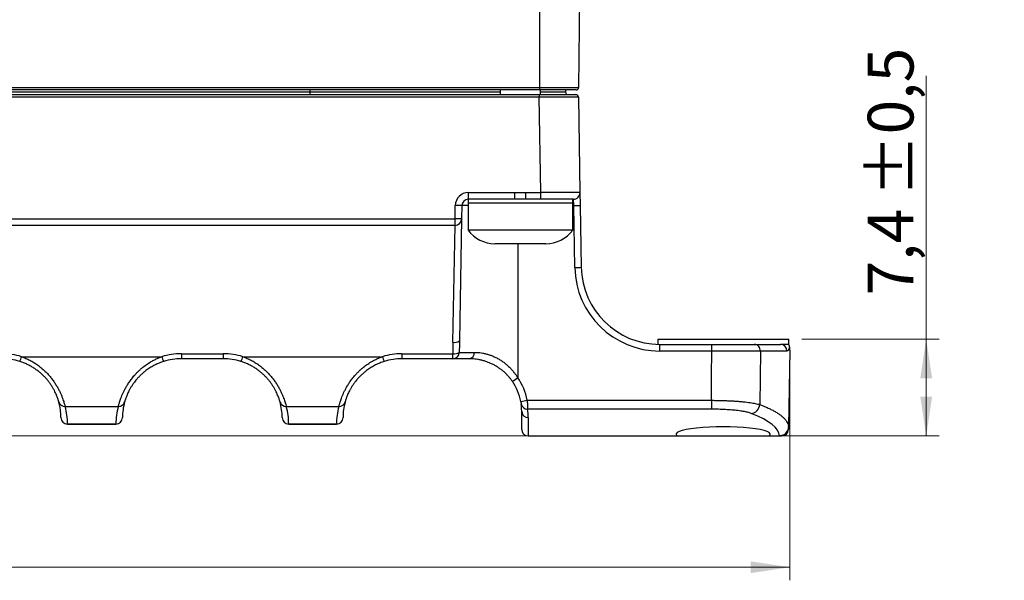
# Model space of a CAD drawing. Units: millimetres. Extents: x 17 to 411, y 7 to 290.
# Drawn here: x 192 to 267, y 166 to 209 of the extents above; entities that cross this region are included whole.
import ezdxf

# ---------------------------------------------------------------- set-up
doc = ezdxf.new("R2010")
doc.units = ezdxf.units.MM
doc.linetypes.add('SLD-Solid', pattern=[0])
doc.styles.add('SLDTEXTSTYLE0', font='GOTHIC.TTF', dxfattribs={"width": 0.913})
doc.dimstyles.new('SLDDIMSTYLE1', dxfattribs={"dimtxt": 3.5, "dimasz": 3, "dimexe": 0, "dimexo": 0.0625, "dimgap": 0.875, "dimtad": 1, "dimdec": 0, "dimrnd": 1e-09, "dimzin": 12, "dimdsep": 46, "dimtxsty": 'SLDTEXTSTYLE0', "dimsah": 1, "dimcen": 0.09, "dimadec": 0, "dimazin": 3, "dimtol": 1, "dimtp": 5, "dimtm": 5, "dimtfac": 1, "dimtdec": 0, "dimtofl": 0, "dimtmove": 0, "dimatfit": 3, "dimfxl": 1, "dimfrac": 2, "dimtolj": 1, "dimarcsym": 0})
doc.dimstyles.new('SLDDIMSTYLE3', dxfattribs={"dimtxt": 3.5, "dimasz": 3, "dimexe": 0, "dimexo": 0.0625, "dimgap": 0.875, "dimtad": 1, "dimdec": 0, "dimrnd": 1e-09, "dimzin": 12, "dimdsep": 46, "dimtxsty": 'SLDTEXTSTYLE0', "dimsah": 1, "dimcen": 0.09, "dimadec": 0, "dimazin": 3, "dimtfac": 1, "dimtdec": 0, "dimtofl": 0, "dimtmove": 0, "dimatfit": 3, "dimfxl": 1, "dimfrac": 2, "dimtolj": 1, "dimtzin": 12, "dimarcsym": 0})
doc.dimstyles.new('SLDDIMSTYLE6', dxfattribs={"dimtxt": 3.5, "dimasz": 3, "dimexe": 0, "dimexo": 0.0625, "dimgap": 0.875, "dimtad": 1, "dimdec": 1, "dimrnd": 1e-09, "dimzin": 12, "dimdsep": 46, "dimtxsty": 'SLDTEXTSTYLE0', "dimsah": 1, "dimcen": 0.09, "dimadec": 0, "dimazin": 3, "dimtol": 1, "dimtp": 0.5, "dimtm": 0.5, "dimtfac": 1, "dimtdec": 1, "dimtofl": 0, "dimtmove": 0, "dimatfit": 3, "dimfxl": 1, "dimfrac": 2, "dimtolj": 1, "dimarcsym": 0})

# ---------------------------------------------------------------- blocks, each defined once
blk = doc.blocks.new('_D_6')
at = {"color": 7, "linetype": 'SLD-Solid', "lineweight": 0}
for p, q in [((164.58, 207.734), (65.133, 207.734)), ((66.133, 207.734), (66.133, 176.734)), ((250.142, 176.734), (65.133, 176.734))]:
    blk.add_line(p, q, dxfattribs=at)
at = {"color": 7, "linetype": 'SLD-Solid', "lineweight": 18}
for points in [[(66.133, 207.734), (65.683, 204.734), (66.583, 204.734)], [(66.133, 176.734), (66.583, 179.734), (65.683, 179.734)]]:
    blk.add_solid(points, dxfattribs=at)
at = {"color": 7, "linetype": 'SLD-Solid', "lineweight": 18, "char_height": 3.5, "attachment_point": 1, "rotation": 90, "style": 'SLDTEXTSTYLE0'}
for s, insert in [(' ±5', (61.662, 191.6)), ('31', (61.662, 186.428))]:
    blk.add_mtext(s, dxfattribs=dict(at, insert=insert))
blk = doc.blocks.new('_D_7')
at = {"color": 7, "linetype": 'SLD-Solid', "lineweight": 0}
for p, q in [((210.678, 248.284), (32.638, 248.284)), ((33.638, 176.734), (33.638, 248.284)), ((95.539, 176.734), (32.638, 176.734))]:
    blk.add_line(p, q, dxfattribs=at)
at = {"color": 7, "linetype": 'SLD-Solid', "lineweight": 18}
for points in [[(33.638, 248.284), (33.188, 245.284), (34.088, 245.284)], [(33.638, 176.734), (34.088, 179.734), (33.188, 179.734)]]:
    blk.add_solid(points, dxfattribs=at)
at = {"color": 7, "linetype": 'SLD-Solid', "lineweight": 18, "insert": (29.168, 209.923), "char_height": 3.5, "attachment_point": 1, "rotation": 90, "style": 'SLDTEXTSTYLE0'}
blk.add_mtext('72', dxfattribs=at)
blk = doc.blocks.new('_D_9')
at = {"color": 7, "linetype": 'SLD-Solid', "lineweight": 0}
for p, q in [((261.146, 184.134), (261.146, 204.263)), ((251.639, 184.134), (262.146, 184.134)), ((261.146, 176.734), (261.146, 184.134)), ((243.136, 176.734), (262.146, 176.734))]:
    blk.add_line(p, q, dxfattribs=at)
at = {"color": 7, "linetype": 'SLD-Solid', "lineweight": 18}
for points in [[(261.146, 184.134), (260.696, 181.134), (261.596, 181.134)], [(261.146, 176.734), (261.596, 179.734), (260.696, 179.734)]]:
    blk.add_solid(points, dxfattribs=at)
at = {"color": 7, "linetype": 'SLD-Solid', "lineweight": 18, "char_height": 3.5, "attachment_point": 1, "rotation": 90, "style": 'SLDTEXTSTYLE0'}
for s, insert in [(' ±0,5', (256.675, 193.943)), ('7,4', (256.675, 187.478))]:
    blk.add_mtext(s, dxfattribs=dict(at, insert=insert))
blk = doc.blocks.new('_D_10')
at = {"color": 7, "linetype": 'SLD-Solid', "lineweight": 0}
for p, q in [((76.547, 182.301), (76.547, 165.695)), ((250.732, 182.301), (250.732, 165.695)), ((76.547, 166.695), (250.732, 166.695))]:
    blk.add_line(p, q, dxfattribs=at)
at = {"color": 7, "linetype": 'SLD-Solid', "lineweight": 18}
for points in [[(76.547, 166.695), (79.547, 166.245), (79.547, 167.145)], [(250.732, 166.695), (247.732, 167.145), (247.732, 166.245)]]:
    blk.add_solid(points, dxfattribs=at)
at = {"color": 7, "linetype": 'SLD-Solid', "lineweight": 18, "insert": (159.76, 171.166), "char_height": 3.5, "attachment_point": 1, "rotation": 0.00001, "style": 'SLDTEXTSTYLE0'}
blk.add_mtext('175', dxfattribs=at)

msp = doc.modelspace()

# ---------------------------------------------------------------- linework, layer by layer
at = {"color": 7, "linetype": 'SLD-Solid', "lineweight": 25}
for p, q in [((231.589, 211.484), (231.589, 203.383)), ((234.662, 211.484), (234.591, 203.383)), ((95.689, 203.383), (231.589, 203.383)), ((231.589, 203.184), (95.689, 203.184)), ((228.594, 203.184), (228.594, 202.834)), ((231.589, 203.383), (234.591, 203.383)), ((231.589, 203.383), (231.589, 203.184)), ((234.391, 203.184), (231.589, 203.184)), ((231.685, 202.834), (231.685, 203.184)), ((233.583, 203.184), (233.586, 203.031)), ((95.71, 202.834), (231.568, 202.834)), ((231.568, 202.636), (95.71, 202.636)), ((113.223, 203.031), (214.055, 203.031)), ((214.055, 203.031), (214.055, 202.834)), ((231.568, 202.834), (231.568, 202.636)), ((231.568, 202.834), (234.368, 202.834)), ((231.696, 195.339), (231.568, 202.636)), ((234.568, 202.638), (234.695, 195.343)), ((226.165, 195.339), (229.722, 195.339)), ((226.165, 194.834), (226.165, 195.339)), ((229.722, 194.834), (229.722, 195.339)), ((230.557, 195.339), (231.696, 195.339)), ((230.557, 194.834), (230.557, 195.339)), ((231.696, 194.834), (231.696, 195.339)), ((234.695, 195.343), (234.713, 194.361)), ((225.148, 193.339), (225.166, 194.356)), ((225.666, 194.343), (225.648, 193.326)), ((226.139, 194.834), (226.139, 194.534)), ((226.139, 194.534), (226.139, 192.468)), ((234.139, 194.534), (226.139, 194.534)), ((229.722, 194.834), (226.165, 194.834)), ((230.557, 194.834), (229.722, 194.834)), ((231.696, 194.834), (230.557, 194.834)), ((234.196, 194.834), (231.696, 194.834)), ((234.139, 194.534), (234.139, 194.834)), ((234.139, 192.468), (234.139, 194.534)), ((234.213, 194.343), (234.196, 194.834)), ((234.295, 189.612), (234.213, 194.343)), ((234.713, 194.361), (234.795, 189.63)), ((102.131, 193.339), (225.148, 193.339)), ((225.148, 192.834), (225.148, 193.339)), ((225.148, 192.834), (102.131, 192.834)), ((224.985, 183.899), (225.148, 192.834)), ((225.648, 193.326), (225.485, 184.003)), ((234.139, 192.468), (226.139, 192.468)), ((229.116, 191.434), (228.189, 191.434)), ((231.066, 191.434), (229.116, 191.434)), ((232.088, 191.434), (231.066, 191.434)), ((232.089, 191.434), (232.088, 191.434)), ((225.485, 184.003), (225.482, 183.75)), ((240.639, 184.134), (240.639, 183.736)), ((240.639, 184.134), (250.639, 184.134)), ((240.794, 183.226), (240.794, 183.734)), ((240.794, 183.734), (244.775, 183.734)), ((244.775, 183.226), (244.775, 183.734)), ((248.011, 183.734), (250.012, 183.734)), ((250.026, 183.734), (250.012, 183.734)), ((250.639, 183.734), (250.012, 183.734)), ((250.639, 183.734), (250.639, 184.134)), ((204.239, 183.022), (207.439, 183.022)), ((204.239, 183.022), (204.239, 182.634)), ((207.439, 183.022), (207.439, 182.634)), ((221.089, 183.022), (224.974, 183.022)), ((221.089, 183.022), (221.089, 182.634)), ((224.974, 182.634), (224.974, 183.022)), ((225.473, 183.126), (226.611, 183.126)), ((244.775, 183.226), (240.794, 183.226)), ((248.474, 183.226), (248.428, 179.132)), ((250.508, 183.226), (248.474, 183.226)), ((250.732, 183.301), (250.629, 177.422)), ((192.035, 182.793), (202.743, 182.793)), ((207.439, 182.634), (204.239, 182.634)), ((208.935, 182.793), (219.593, 182.793)), ((224.974, 182.634), (221.089, 182.634)), ((226.239, 182.634), (224.974, 182.634)), ((230.662, 179.458), (244.731, 179.458)), ((244.731, 179.458), (244.731, 178.779)), ((195.357, 178.979), (199.422, 178.979)), ((212.257, 178.979), (216.272, 178.979)), ((230.239, 177.234), (230.239, 178.634)), ((244.731, 178.779), (230.694, 178.779)), ((195.539, 177.64), (199.239, 177.64)), ((195.539, 177.64), (195.539, 177.634)), ((199.239, 177.634), (195.539, 177.634)), ((199.239, 177.64), (199.239, 177.634)), ((212.439, 177.64), (216.089, 177.64)), ((212.439, 177.64), (212.439, 177.634)), ((216.089, 177.634), (212.439, 177.634)), ((216.089, 177.64), (216.089, 177.634)), ((230.739, 178.14), (230.739, 176.734)), ((250.522, 177.043), (250.532, 177.088)), ((250.629, 177.422), (250.626, 177.226)), ((250.628, 177.422), (250.629, 177.422)), ((230.739, 176.734), (242.136, 176.734)), ((242.136, 176.734), (249.142, 176.734)), ((249.142, 176.734), (249.927, 176.734)), ((249.927, 176.734), (249.928, 176.734)), ((250.116, 176.734), (249.929, 176.734))]:
    msp.add_line(p, q, dxfattribs=at)
at = {"color": 8, "linetype": 'SLD-Solid', "lineweight": 25}
for p, q in [((214.055, 203.184), (214.055, 203.031)), ((214.055, 203.031), (228.594, 203.031)), ((231.685, 203.031), (233.586, 203.031)), ((226.139, 194.343), (225.666, 194.343)), ((234.213, 194.343), (234.139, 194.343)), ((229.939, 191.434), (229.939, 181.187)), ((225.482, 183.75), (225.473, 183.126)), ((250.522, 177.043), (250.522, 177.043))]:
    msp.add_line(p, q, dxfattribs=at)
at = {"color": 7, "linetype": 'SLD-Solid', "lineweight": 25, "flags": 128}
msp.add_lwpolyline([(244.731, 179.458), (244.753, 181.33), (244.775, 183.226)], dxfattribs=at)
at = {"color": 7, "linetype": 'SLD-Solid', "lineweight": 25}
for centre, radius, start, end in [((234.391, 203.384), 0.2, 270, 359.5), ((233.786, 203.034), 0.2, 181, 270), ((234.368, 202.634), 0.2, 1, 90), ((226.165, 194.339), 1, 90, 179), ((234.196, 195.334), 0.5, 270, 1), ((225.04, 180.024), 14.333, 87.50056, 89.49978), ((226.165, 194.334), 0.5, 90, 179), ((234.212, 201.517), 7.174, 270.00141, 273.99738), ((225.023, 179.006), 14.333, 87.50056, 89.49978), ((225.148, 193.334), 0.5, 270, 359), ((228.189, 193.984), 2.55, 216.49785, 270), ((232.089, 193.984), 2.55, 270, 323.50215), ((234.295, 196.786), 7.174, 270.00141, 273.99738), ((240.794, 189.726), 6.5, 181, 270), ((240.794, 189.734), 6, 181, 270), ((225.114, 184.535), 0.648, 258.52957, 304.91879), ((247.993, 183.253), 0.481, 356.68629, 87.83973), ((190.539, 178.022), 5, 72.59065, 90), ((204.239, 178.022), 5, 90, 107.40935), ((207.439, 178.022), 5, 72.59065, 90), ((221.089, 178.022), 5, 90, 107.40935), ((225.091, 183.711), 0.699, 260.34522, 303.12211), ((224.974, 183.134), 0.5, 270.02329, 359.02435), ((226.166, 183.076), 0.448, 279.39053, 6.3094), ((190.539, 178.134), 4.5, 72.59065, 90), ((190.788, 183.091), 1.282, 328.85038, 346.53439), ((203.99, 183.091), 1.282, 193.46561, 211.14962), ((204.239, 178.134), 4.5, 90, 107.40935), ((207.439, 178.134), 4.5, 72.59065, 90), ((207.688, 183.091), 1.282, 328.85038, 346.53439), ((220.84, 183.091), 1.282, 193.46561, 211.14962), ((221.089, 178.134), 4.5, 90, 107.40935), ((224.942, 188.19), 8.603, 302.21297, 305.51055), ((226.239, 178.634), 4, 10.65702, 34.69213), ((226.239, 178.626), 4.5, 10.65702, 34.69213), ((195.351, 179.473), 0.494, 195.77231, 270.69068), ((190.539, 178.134), 4.5, 0, 15.52911), ((199.428, 179.473), 0.494, 269.30932, 344.22769), ((204.239, 178.134), 4.5, 164.47089, 180), ((212.251, 179.473), 0.494, 195.77231, 270.69068), ((207.439, 178.134), 4.5, 0, 15.52911), ((216.278, 179.473), 0.494, 269.30932, 344.22769), ((221.089, 178.134), 4.5, 164.47089, 180), ((229.196, 186.573), 7.265, 277.7052, 281.63728), ((230.689, 179.274), 0.496, 188.451, 270.52016), ((226.239, 178.634), 4, 0, 8.15248), ((247.709, 179.17), 0.721, 275.71973, 356.99561), ((190.539, 177.64), 5, 0, 15.52911), ((204.239, 177.64), 5, 164.47089, 180), ((207.439, 177.64), 5, 0, 15.52911), ((221.089, 177.64), 5, 164.47089, 180), ((230.736, 178.637), 0.497, 180.35708, 270.35268), ((226.239, 178.14), 4.5, 360, 8.15248), ((195.536, 178.137), 0.497, 180.35708, 270.35268), ((195.539, 178.134), 0.5, 180, 270), ((199.242, 178.137), 0.497, 269.64732, 359.64292), ((199.239, 178.134), 0.5, 270, 360), ((212.436, 178.137), 0.497, 180.35708, 270.35268), ((212.439, 178.134), 0.5, 180, 270), ((216.092, 178.137), 0.497, 269.64732, 359.64292), ((216.089, 178.134), 0.5, 270, 360), ((230.739, 177.234), 0.5, 180, 270), ((249.929, 177.434), 0.7, 270, 359), ((250.126, 177.234), 0.5, 270, 359)]:
    msp.add_arc(centre, radius, start, end, dxfattribs=at)
at = {"color": 8, "linetype": 'SLD-Solid', "lineweight": 25}
msp.add_arc((250.01, 183.236), 0.498, 358.77648, 88.19893, dxfattribs=at)
at = {"color": 7, "linetype": 'SLD-Solid', "lineweight": 25}
for centre, major_axis, ratio, start_param, end_param in [((231.568, 202.634), (3, 0.003), 0.000582, 0.000009, 1.570654), ((231.695, 195.334), (3, 0.009), 0.001454, 0.000021, 1.570665), ((229.939, 182.268), (0, 21.582), 0.230207, 1.495118, 1.53584), ((220.739, 176.713), (29.189, 0), 0.158385, 0.004715, 0.386009), ((245.639, 176.866), (3.6, 0), 0.158384, 6.050244, 9.65772)]:
    msp.add_ellipse(centre, major_axis=major_axis, ratio=ratio, start_param=start_param, end_param=end_param, dxfattribs=at)
for points, knots in [([(229.722, 195.339), (229.846, 195.338), (230.124, 195.338), (230.403, 195.338), (230.557, 195.339)], [0, 0, 0, 0, 0.446664, 1, 1, 1, 1]), ([(244.775, 183.734), (244.873, 183.734), (245.07, 183.734), (245.363, 183.734), (245.652, 183.734), (245.935, 183.734), (246.209, 183.734), (246.473, 183.734), (246.726, 183.734), (246.964, 183.734), (247.186, 183.734), (247.392, 183.734), (247.579, 183.734), (247.746, 183.734), (247.893, 183.734), (247.972, 183.734), (248.011, 183.734)], [0, 0, 0, 0, 0.071326, 0.142907, 0.214488, 0.285814, 0.357141, 0.428722, 0.500303, 0.57163, 0.642951, 0.714527, 0.786102, 0.857424, 0.928712, 1, 1, 1, 1]), ([(250.732, 183.301), (250.732, 183.32), (250.732, 183.36), (250.729, 183.416), (250.724, 183.468), (250.718, 183.51), (250.711, 183.548), (250.703, 183.583), (250.692, 183.618), (250.679, 183.654), (250.662, 183.692), (250.649, 183.72), (250.639, 183.735), (250.638, 183.736)], [0, 0, 0, 0, 0.174429, 0.380953, 0.520074, 0.627121, 0.712779, 0.78336, 0.843561, 0.897071, 0.946842, 0.995234, 1, 1, 1, 1]), ([(226.611, 183.126), (226.678, 183.125), (226.812, 183.123), (227.031, 183.104), (227.263, 183.07), (227.505, 183.017), (227.755, 182.946), (228.008, 182.853), (228.266, 182.736), (228.516, 182.6), (228.755, 182.446), (228.979, 182.279), (229.195, 182.093), (229.384, 181.907), (229.547, 181.726), (229.687, 181.554), (229.819, 181.375), (229.899, 181.25), (229.939, 181.187)], [0, 0, 0, 0, 0.066052, 0.132686, 0.200231, 0.268456, 0.33523, 0.402832, 0.471694, 0.541449, 0.605119, 0.669718, 0.734324, 0.799811, 0.849554, 0.899605, 0.949658, 1, 1, 1, 1]), ([(248.474, 183.226), (248.428, 183.225), (248.338, 183.225), (248.171, 183.225), (247.982, 183.224), (247.77, 183.224), (247.535, 183.224), (247.279, 183.224), (247.008, 183.224), (246.722, 183.224), (246.419, 183.224), (246.104, 183.224), (245.782, 183.224), (245.454, 183.225), (245.117, 183.225), (244.889, 183.225), (244.775, 183.226)], [0, 0, 0, 0, 0.071032, 0.14257, 0.212996, 0.283422, 0.355894, 0.428366, 0.498798, 0.569229, 0.641707, 0.714185, 0.784616, 0.855047, 0.927523, 1, 1, 1, 1]), ([(250.732, 183.301), (250.731, 183.327), (250.731, 183.363), (250.726, 183.407), (250.723, 183.431), (250.718, 183.451), (250.712, 183.466), (250.705, 183.474), (250.697, 183.473), (250.688, 183.463), (250.677, 183.444), (250.662, 183.415), (250.644, 183.377), (250.624, 183.338), (250.6, 183.296), (250.577, 183.264), (250.554, 183.243), (250.533, 183.229), (250.517, 183.227), (250.508, 183.226)], [0, 0, 0, 0, 0.137668, 0.182814, 0.227984, 0.273177, 0.318664, 0.364232, 0.410242, 0.456363, 0.502674, 0.567786, 0.632951, 0.698135, 0.763324, 0.849719, 0.892956, 0.936244, 1, 1, 1, 1]), ([(194.875, 179.339), (194.87, 179.357), (194.86, 179.394), (194.834, 179.478), (194.8, 179.584), (194.755, 179.711), (194.697, 179.858), (194.626, 180.022), (194.536, 180.206), (194.43, 180.399), (194.31, 180.594), (194.175, 180.79), (194.019, 180.992), (193.847, 181.189), (193.664, 181.376), (193.471, 181.552), (193.262, 181.721), (193.034, 181.883), (192.79, 182.034), (192.53, 182.174), (192.257, 182.297), (192.04, 182.379), (191.915, 182.419), (191.886, 182.428)], [0, 0, 0, 0, 0.053457, 0.106911, 0.161588, 0.21626, 0.268273, 0.320281, 0.373862, 0.427435, 0.474609, 0.521779, 0.570539, 0.619298, 0.662972, 0.706648, 0.751503, 0.796361, 0.843114, 0.88987, 0.937715, 0.985562, 1, 1, 1, 1]), ([(192.035, 182.793), (192.067, 182.781), (192.205, 182.732), (192.443, 182.633), (192.745, 182.482), (193.036, 182.31), (193.308, 182.122), (193.559, 181.924), (193.79, 181.717), (194.007, 181.499), (194.21, 181.268), (194.399, 181.029), (194.571, 180.783), (194.724, 180.537), (194.859, 180.294), (194.975, 180.059), (195.075, 179.834), (195.156, 179.627), (195.221, 179.444), (195.272, 179.286), (195.31, 179.155), (195.339, 179.049), (195.351, 179.002), (195.357, 178.979)], [0, 0, 0, 0, 0.0141767, 0.0604315, 0.1069564, 0.1543339, 0.2020137, 0.2461478, 0.2905415, 0.335762, 0.3812782, 0.4291614, 0.4774054, 0.526772, 0.576524, 0.6283538, 0.680597, 0.7340854, 0.7879847, 0.8401066, 0.8925767, 0.9461099, 1, 1, 1, 1]), ([(199.422, 178.979), (199.426, 178.994), (199.433, 179.025), (199.45, 179.089), (199.471, 179.166), (199.5, 179.265), (199.539, 179.389), (199.592, 179.544), (199.657, 179.719), (199.738, 179.913), (199.834, 180.123), (199.949, 180.349), (200.084, 180.587), (200.248, 180.843), (200.442, 181.112), (200.645, 181.359), (200.844, 181.573), (201.029, 181.754), (201.259, 181.957), (201.54, 182.175), (201.844, 182.373), (202.126, 182.53), (202.381, 182.652), (202.588, 182.738), (202.71, 182.781), (202.743, 182.793)], [0, 0, 0, 0, 0.036821, 0.073642, 0.110933, 0.148224, 0.195074, 0.241923, 0.289862, 0.337799, 0.385797, 0.433793, 0.483191, 0.532587, 0.587082, 0.641578, 0.679367, 0.7172, 0.754991, 0.81153, 0.868071, 0.907196, 0.946362, 0.985488, 1, 1, 1, 1]), ([(202.893, 182.428), (202.863, 182.419), (202.719, 182.372), (202.466, 182.275), (202.139, 182.12), (201.824, 181.937), (201.549, 181.747), (201.316, 181.559), (201.117, 181.379), (200.933, 181.191), (200.776, 181.01), (200.632, 180.828), (200.503, 180.646), (200.381, 180.455), (200.276, 180.27), (200.189, 180.097), (200.117, 179.941), (200.058, 179.799), (200.01, 179.673), (199.974, 179.571), (199.948, 179.491), (199.929, 179.429), (199.914, 179.377), (199.907, 179.352), (199.903, 179.339)], [0, 0, 0, 0, 0.014779, 0.071684, 0.128584, 0.187471, 0.246349, 0.29113, 0.335909, 0.381996, 0.428081, 0.465198, 0.512526, 0.559857, 0.608693, 0.657534, 0.704719, 0.751907, 0.800155, 0.848406, 0.886097, 0.923788, 0.961894, 1, 1, 1, 1]), ([(211.775, 179.339), (211.77, 179.357), (211.76, 179.394), (211.734, 179.478), (211.7, 179.584), (211.655, 179.711), (211.597, 179.858), (211.526, 180.022), (211.436, 180.206), (211.33, 180.399), (211.21, 180.594), (211.075, 180.79), (210.919, 180.992), (210.747, 181.189), (210.564, 181.376), (210.371, 181.552), (210.162, 181.721), (209.934, 181.883), (209.69, 182.034), (209.43, 182.174), (209.157, 182.297), (208.94, 182.379), (208.815, 182.419), (208.786, 182.428)], [0, 0, 0, 0, 0.053457, 0.106911, 0.161588, 0.21626, 0.268273, 0.320281, 0.373862, 0.427435, 0.474609, 0.521779, 0.570539, 0.619298, 0.662972, 0.706648, 0.751503, 0.796361, 0.843114, 0.88987, 0.937715, 0.985562, 1, 1, 1, 1]), ([(208.935, 182.793), (208.967, 182.781), (209.105, 182.732), (209.343, 182.633), (209.645, 182.482), (209.936, 182.31), (210.208, 182.122), (210.459, 181.924), (210.69, 181.717), (210.907, 181.499), (211.11, 181.268), (211.299, 181.029), (211.471, 180.783), (211.624, 180.537), (211.759, 180.294), (211.875, 180.059), (211.975, 179.834), (212.056, 179.627), (212.121, 179.444), (212.172, 179.286), (212.21, 179.155), (212.239, 179.049), (212.251, 179.002), (212.257, 178.979)], [0, 0, 0, 0, 0.0141767, 0.0604315, 0.1069564, 0.1543339, 0.2020137, 0.2461478, 0.2905415, 0.335762, 0.3812782, 0.4291614, 0.4774054, 0.526772, 0.576524, 0.6283538, 0.680597, 0.7340854, 0.7879847, 0.8401066, 0.8925767, 0.9461099, 1, 1, 1, 1]), ([(216.272, 178.979), (216.276, 178.994), (216.283, 179.025), (216.3, 179.089), (216.321, 179.166), (216.35, 179.265), (216.389, 179.389), (216.442, 179.544), (216.507, 179.719), (216.588, 179.913), (216.684, 180.123), (216.799, 180.349), (216.934, 180.587), (217.098, 180.843), (217.292, 181.112), (217.495, 181.359), (217.694, 181.573), (217.879, 181.754), (218.109, 181.957), (218.39, 182.175), (218.694, 182.373), (218.976, 182.53), (219.231, 182.652), (219.438, 182.738), (219.56, 182.781), (219.593, 182.793)], [0, 0, 0, 0, 0.036821, 0.073642, 0.110933, 0.148224, 0.195074, 0.241923, 0.289862, 0.337799, 0.385797, 0.433793, 0.483191, 0.532587, 0.587082, 0.641578, 0.679367, 0.7172, 0.754991, 0.81153, 0.868071, 0.907196, 0.946362, 0.985488, 1, 1, 1, 1]), ([(219.743, 182.428), (219.713, 182.419), (219.57, 182.373), (219.316, 182.275), (218.99, 182.12), (218.674, 181.937), (218.4, 181.747), (218.166, 181.559), (217.968, 181.379), (217.783, 181.191), (217.626, 181.011), (217.483, 180.828), (217.353, 180.647), (217.232, 180.455), (217.127, 180.27), (217.039, 180.098), (216.967, 179.941), (216.908, 179.799), (216.86, 179.673), (216.824, 179.571), (216.798, 179.491), (216.779, 179.429), (216.764, 179.377), (216.757, 179.352), (216.753, 179.339)], [0, 0, 0, 0, 0.014779, 0.071463, 0.128584, 0.18718, 0.246349, 0.29098, 0.33591, 0.381817, 0.428082, 0.465199, 0.512338, 0.559858, 0.608513, 0.657535, 0.704583, 0.751908, 0.800033, 0.848407, 0.886045, 0.923789, 0.961844, 1, 1, 1, 1]), ([(229.528, 180.911), (229.488, 180.967), (229.409, 181.078), (229.279, 181.237), (229.141, 181.39), (228.98, 181.551), (228.794, 181.716), (228.582, 181.88), (228.359, 182.03), (228.124, 182.166), (227.879, 182.286), (227.626, 182.389), (227.373, 182.473), (227.125, 182.538), (226.886, 182.584), (226.658, 182.614), (226.44, 182.632), (226.306, 182.633), (226.239, 182.634)], [0, 0, 0, 0, 0.046845, 0.093906, 0.141116, 0.188562, 0.250408, 0.312886, 0.375815, 0.439456, 0.507164, 0.575734, 0.645572, 0.71628, 0.786075, 0.856548, 0.927966, 1, 1, 1, 1]), ([(230.17, 179.374), (230.172, 179.365), (230.178, 179.335), (230.186, 179.286), (230.193, 179.239), (230.197, 179.211), (230.198, 179.204), (230.199, 179.202)], [0, 0, 0, 0, 0.108807, 0.346838, 0.590538, 0.840165, 1, 1, 1, 1]), ([(230.662, 179.458), (230.663, 179.439), (230.665, 179.402), (230.667, 179.346), (230.67, 179.289), (230.673, 179.232), (230.676, 179.176), (230.679, 179.122), (230.681, 179.071), (230.683, 179.024), (230.685, 178.979), (230.687, 178.942), (230.688, 178.906), (230.69, 178.873), (230.691, 178.841), (230.692, 178.819), (230.693, 178.8), (230.693, 178.787), (230.694, 178.781), (230.694, 178.779)], [0, 0, 0, 0, 0.056613, 0.113582, 0.174307, 0.235624, 0.297716, 0.360423, 0.420729, 0.481615, 0.543262, 0.605513, 0.646551, 0.721736, 0.786508, 0.84811, 0.885902, 0.961833, 1, 1, 1, 1]), ([(244.731, 179.458), (244.842, 179.457), (245.064, 179.456), (245.395, 179.45), (245.721, 179.44), (246.04, 179.428), (246.349, 179.411), (246.647, 179.392), (246.932, 179.369), (247.202, 179.344), (247.454, 179.316), (247.688, 179.285), (247.901, 179.252), (248.099, 179.216), (248.28, 179.176), (248.379, 179.147), (248.428, 179.132)], [0, 0, 0, 0, 0.0700971, 0.1404433, 0.21079, 0.2808877, 0.3509111, 0.4211805, 0.4914516, 0.5614774, 0.6317864, 0.7023398, 0.7728955, 0.8432075, 0.9216035, 1, 1, 1, 1]), ([(248.428, 179.132), (248.514, 179.099), (248.685, 179.033), (248.949, 178.921), (249.22, 178.797), (249.487, 178.66), (249.727, 178.521), (249.94, 178.381), (250.126, 178.24), (250.292, 178.089), (250.432, 177.93), (250.539, 177.761), (250.609, 177.592), (250.621, 177.479), (250.628, 177.422)], [0, 0, 0, 0, 0.061057, 0.122113, 0.2036, 0.285107, 0.366594, 0.448778, 0.530982, 0.613167, 0.709843, 0.806583, 0.903323, 1, 1, 1, 1]), ([(247.781, 178.453), (247.74, 178.468), (247.658, 178.497), (247.51, 178.538), (247.346, 178.575), (247.17, 178.608), (246.977, 178.639), (246.769, 178.667), (246.547, 178.693), (246.312, 178.715), (246.066, 178.734), (245.811, 178.75), (245.548, 178.763), (245.279, 178.772), (245.006, 178.778), (244.822, 178.778), (244.731, 178.779)], [0, 0, 0, 0, 0.078558, 0.157116, 0.227489, 0.298106, 0.36872, 0.439088, 0.509072, 0.579302, 0.649529, 0.719509, 0.789507, 0.859755, 0.930003, 1, 1, 1, 1]), ([(250.628, 177.422), (250.628, 177.418), (250.626, 177.37), (250.615, 177.283), (250.578, 177.166), (250.524, 177.061), (250.452, 176.966), (250.367, 176.885), (250.268, 176.819), (250.16, 176.771), (250.046, 176.74), (249.967, 176.736), (249.928, 176.734)], [0, 0, 0, 0, 0.012466, 0.13253, 0.241278, 0.350026, 0.458461, 0.566894, 0.675167, 0.78344, 0.89172, 1, 1, 1, 1]), ([(250.522, 177.043), (250.512, 177.018), (250.492, 176.968), (250.451, 176.905), (250.406, 176.852), (250.347, 176.802), (250.274, 176.762), (250.194, 176.739), (250.141, 176.734), (250.117, 176.734), (250.116, 176.734)], [0, 0, 0, 0, 0.12261, 0.245376, 0.366985, 0.488682, 0.669984, 0.856501, 0.993781, 1, 1, 1, 1]), ([(250.126, 176.734), (250.126, 176.734), (250.125, 176.734), (250.123, 176.734), (250.121, 176.734), (250.118, 176.734), (250.116, 176.734)], [0, 0, 0, 0, 0.249786, 0.499657, 0.749786, 1, 1, 1, 1])]:
    msp.add_open_spline(points, degree=3, knots=knots, dxfattribs=at)
at = {"color": 8, "linetype": 'SLD-Solid', "lineweight": 25}
msp.add_open_spline([(250.593, 177.226), (250.598, 177.226), (250.611, 177.226), (250.619, 177.226), (250.625, 177.226), (250.625, 177.226), (250.626, 177.226)], degree=3, knots=[0, 0, 0, 0, 0.192371, 0.595278, 0.797575, 1, 1, 1, 1], dxfattribs=at)

# ---------------------------------------------------------------- dimensions: what is measured, and where the dimension line sits
at = {"color": 7, "linetype": 'SLD-Solid', "lineweight": 18}
for base, p1, p2, angle, dimstyle, picture, middle in [((33.638, 248.284), (96.539, 176.734), (211.678, 248.284), 90, 'SLDDIMSTYLE3', '_D_7', (33.638, 212.509)), ((66.133, 176.734), (163.58, 207.734), (249.142, 176.734), 90, 'SLDDIMSTYLE1', '_D_6', (66.133, 192.234)), ((261.146, 184.134), (242.136, 176.734), (250.639, 184.134), 90, 'SLDDIMSTYLE6', '_D_9', (261.146, 195.87)), ((250.732, 166.695), (76.547, 183.301), (250.732, 183.301), 0.00001, 'SLDDIMSTYLE3', '_D_10', (163.639, 166.695))]:
    dim = msp.add_linear_dim(base=base, p1=p1, p2=p2, angle=angle, dimstyle=dimstyle, dxfattribs=at)
    dim.commit()
    dim.dimension.update_dxf_attribs({"geometry": picture, "text_midpoint": middle, "dimtype": 160})

doc.saveas('drawing.dxf')
